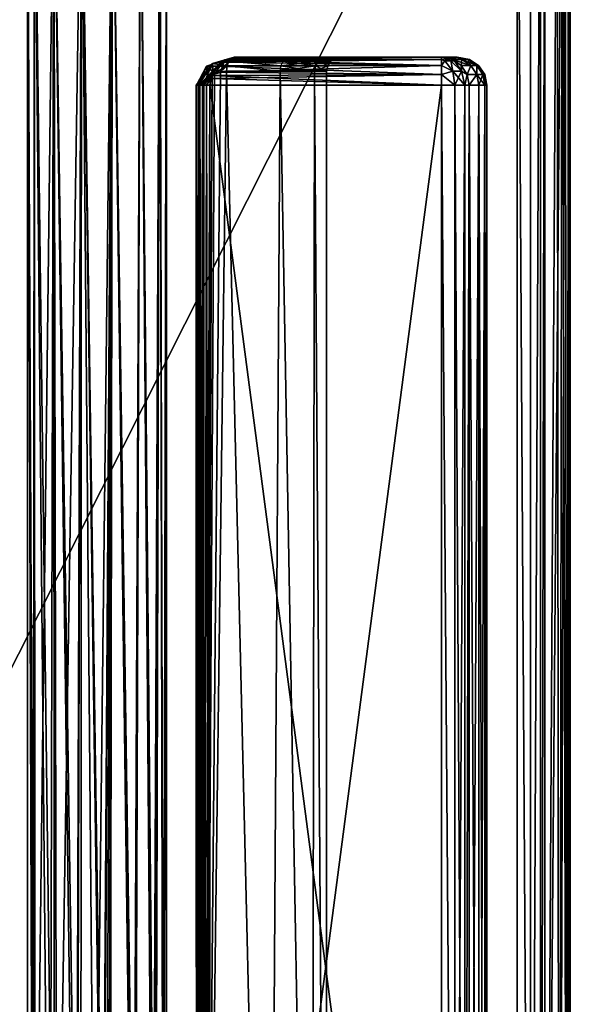
# Model space of a CAD drawing. Extents: x -25 to 138, y -90 to 46.
# Drawn here: x 2 to 22, y -54 to -19 of the extents above; entities that cross this region are included whole.
import ezdxf

# ---------------------------------------------------------------- set-up
doc = ezdxf.new("R2010")
doc.units = 0
doc.header["$MEASUREMENT"] = 0

msp = doc.modelspace()

# ---------------------------------------------------------------- linework, layer by layer
for points in [[(-19.75, -84.5, -18.25), (-19.75, 15.5576, -18.25), (19.8521, -5.8755, -18.25)], [(19.8521, -5.8754, 18.25), (-19.75, 15.5576, 18.25), (-19.75, -84.5, 18.25)], [(19.8521, -5.8754, 18.25), (-19.75, -84.5, 18.25), (19.8521, -84.5, 18.25)], [(-19.75, -84.5, -18.25), (19.8521, -5.8755, -18.25), (19.8521, -84.5, -18.25)], [(20.321501, -84.5, 18.132999), (20.321301, -5.8754, 18.132401), (19.8521, -5.8754, 18.25)], [(19.8521, -84.5, 18.25), (20.321501, -84.5, 18.132999), (19.8521, -5.8754, 18.25)], [(20.321501, -84.5, -18.132999), (19.8521, -84.5, -18.25), (19.8521, -5.8755, -18.25)], [(20.321501, -84.5, -18.132999), (19.8521, -5.8755, -18.25), (20.321301, -5.8755, -18.132401)], [(20.321501, -84.5, 18.132999), (20.680599, -5.8754, 17.808901), (20.321301, -5.8754, 18.132401)], [(20.321501, -84.5, -18.132999), (20.321301, -5.8755, -18.132401), (20.680599, -5.8755, -17.808901)], [(20.321501, -84.5, 18.132999), (20.681101, -84.5, 17.8092), (20.680599, -5.8754, 17.808901)], [(20.681101, -84.5, -17.8092), (20.321501, -84.5, -18.132999), (20.680599, -5.8755, -17.808901)], [(20.681101, -84.5, 17.8092), (20.8466, -5.8754, 17.3545), (20.680599, -5.8754, 17.808901)], [(20.681101, -84.5, -17.8092), (20.680599, -5.8755, -17.808901), (20.8466, -5.8755, -17.3545)], [(20.681101, -84.5, 17.8092), (20.8466, -84.5, 17.3545), (20.8466, -5.8754, 17.3545)], [(20.8466, -84.5, -17.3545), (20.681101, -84.5, -17.8092), (20.8466, -5.8755, -17.3545)], [(21.468201, -8.738, 9.7752), (20.8466, -5.8754, 17.3545), (20.8466, -84.5, 17.3545)], [(20.8466, -5.8755, -17.3545), (21.2794, -7.8901, -12.5725), (20.8466, -84.5, -17.3545)], [(21.2794, -7.8901, -12.5725), (21.351801, -84.5, -11.5815), (20.8466, -84.5, -17.3545)], [(21.2794, -7.8901, -12.5725), (21.569401, -9.186, -7.8723), (21.351801, -84.5, -11.5815)], [(21.468201, -8.738, 9.7752), (20.8466, -84.5, 17.3545), (21.351801, -84.5, 11.5815)], [(21.468201, -8.738, 9.7752), (21.351801, -84.5, 11.5815), (21.6551, -84.5, 5.7943)], [(21.683399, -9.6855, 4.9059), (21.468201, -8.738, 9.7752), (21.6551, -84.5, 5.7943)], [(21.569401, -9.186, -7.8723), (21.6551, -84.5, -5.7943), (21.351801, -84.5, -11.5815)], [(21.569401, -9.186, -7.8723), (21.7563, -10), (21.6551, -84.5, -5.7943)], [(21.683399, -9.6855, 4.9059), (21.6551, -84.5, 5.7943), (21.7563, -84.5)], [(21.7563, -10), (21.683399, -9.6855, 4.9059), (21.7563, -84.5)], [(21.7563, -10), (21.7563, -84.5), (21.6551, -84.5, -5.7943)], [(2.25, -68.632896, -4.75), (2.5165, -68.079903, -5.8731), (2.25, -11, -4.75)], [(2.25, -11, -4.75), (2.5165, -68.079903, -5.8731), (2.4976, -11, -5.8347)], [(2.4976, -11, -3.6653), (2.4371, -69, -3.8012), (2.25, -11, -4.75)], [(2.4371, -69, -3.8012), (2.25, -68.632896, -4.75), (2.25, -11, -4.75)], [(2.25, -68.632896, 4.75), (2.25, -11, 4.75), (2.4958, -68.104301, 5.8312)], [(2.25, -11, 4.75), (2.4976, -11, 5.8347), (2.4958, -68.104301, 5.8312)], [(2.4371, -69, 3.8012), (2.25, -11, 4.75), (2.25, -68.632896, 4.75)], [(2.4976, -11, 3.6653), (2.25, -11, 4.75), (2.4371, -69, 3.8012)], [(3.0548, -71, -2.9126), (2.4371, -69, -3.8012), (2.4976, -11, -3.6653)], [(3.0548, -71, 2.9126), (2.4976, -11, 3.6653), (2.4371, -69, 3.8012)], [(2.4958, -68.104301, 5.8312), (2.4976, -11, 5.8347), (3.2072, -67.471497, 6.7173)], [(2.4976, -11, -5.8347), (2.5165, -68.079903, -5.8731), (3.1913, -11, -6.7046)], [(3.1913, -11, -2.7954), (3.0548, -71, -2.9126), (2.4976, -11, -3.6653)], [(2.4976, -11, 5.8347), (3.1913, -11, 6.7046), (3.2072, -67.471497, 6.7173)], [(3.1913, -11, 2.7954), (2.4976, -11, 3.6653), (3.0548, -71, 2.9126)], [(2.5165, -68.079903, -5.8731), (3.3066, -67.399101, -6.7912), (3.1913, -11, -6.7046)], [(3.9901, -71, -2.3683), (3.0548, -71, -2.9126), (3.1913, -11, -2.7954)], [(3.9901, -71, 2.3683), (3.1913, -11, 2.7954), (3.0548, -71, 2.9126)], [(3.1913, -11, -6.7046), (3.3066, -67.399101, -6.7912), (4.1937, -11, -7.1873)], [(4.1937, -11, -2.3127), (3.9901, -71, -2.3683), (3.1913, -11, -2.7954)], [(3.2072, -67.471497, 6.7173), (3.1913, -11, 6.7046), (4.0333, -66.914902, 7.1451)], [(3.1913, -11, 6.7046), (4.1937, -11, 7.1873), (4.0333, -66.914902, 7.1451)], [(4.1937, -11, 2.3127), (3.1913, -11, 2.7954), (3.9901, -71, 2.3683)], [(3.3066, -67.399101, -6.7912), (4.1681, -66.831497, -7.1813), (4.1937, -11, -7.1873)], [(5.0679, -71, -2.2703), (3.9901, -71, -2.3683), (4.1937, -11, -2.3127)], [(5.0679, -71, 2.2703), (4.1937, -11, 2.3127), (3.9901, -71, 2.3683)], [(4.0333, -66.914902, 7.1451), (4.1937, -11, 7.1873), (4.9445, -66.454399, 7.2424)], [(4.1681, -66.831497, -7.1813), (4.6657, -66.547501, -7.2486), (4.1937, -11, -7.1873)], [(4.1937, -11, -7.1873), (4.6657, -66.547501, -7.2486), (5.3063, -11, -7.1873)], [(5.3063, -11, -2.3127), (5.0679, -71, -2.2703), (4.1937, -11, -2.3127)], [(4.1937, -11, 7.1873), (5.3063, -11, 7.1873), (4.9445, -66.454399, 7.2424)], [(5.3063, -11, 2.3127), (4.1937, -11, 2.3127), (5.0679, -71, 2.2703)], [(4.6657, -66.547501, -7.2486), (4.9813, -66.453201, -7.2393), (5.3063, -11, -7.1873)], [(4.9445, -66.454399, 7.2424), (5.3063, -11, 7.1873), (5.1777, -66.498901, 7.2131)], [(4.9813, -66.453201, -7.2393), (5.2149, -66.514801, -7.2064), (5.3063, -11, -7.1873)], [(6.0861, -71, -2.637), (5.0679, -71, -2.2703), (5.3063, -11, -2.3127)], [(6.0861, -71, 2.637), (5.3063, -11, 2.3127), (5.0679, -71, 2.2703)], [(5.1777, -66.498901, 7.2131), (5.3063, -11, 7.1873), (6.0597, -67.033997, 6.8795)], [(5.2149, -66.514801, -7.2064), (6.1214, -67.077904, -6.8403), (5.3063, -11, -7.1873)], [(5.3063, -11, -7.1873), (6.1214, -67.077904, -6.8403), (6.3087, -11, -6.7046)], [(6.3087, -11, -2.7954), (6.0861, -71, -2.637), (5.3063, -11, -2.3127)], [(5.3063, -11, 7.1873), (6.3087, -11, 6.7046), (6.0597, -67.033997, 6.8795)], [(6.3087, -11, 2.7954), (5.3063, -11, 2.3127), (6.0861, -71, 2.637)], [(6.0597, -67.033997, 6.8795), (6.3087, -11, 6.7046), (6.7546, -67.592796, 6.2438)], [(6.8539, -69, -3.3996), (6.0861, -71, -2.637), (6.3087, -11, -2.7954)], [(6.8539, -69, 3.3996), (6.3087, -11, 2.7954), (6.0861, -71, 2.637)], [(6.1214, -67.077904, -6.8403), (6.8189, -67.655899, -6.1534), (6.3087, -11, -6.7046)], [(6.3087, -11, -6.7046), (6.8189, -67.655899, -6.1534), (7.0024, -11, -5.8347)], [(7.0024, -11, -3.6653), (6.8539, -69, -3.3996), (6.3087, -11, -2.7954)], [(6.3087, -11, 6.7046), (7.0024, -11, 5.8347), (6.7546, -67.592796, 6.2438)], [(7.0024, -11, 3.6653), (6.3087, -11, 2.7954), (6.8539, -69, 3.3996)], [(6.7546, -67.592796, 6.2438), (7.0024, -11, 5.8347), (7.1254, -68.037598, 5.5295)], [(6.8189, -67.655899, -6.1534), (7.1492, -68.079201, -5.4528), (7.0024, -11, -5.8347)], [(7.1496, -68.739197, -4.0486), (6.8539, -69, -3.3996), (7.0024, -11, -3.6653)], [(7.1496, -68.739197, 4.0486), (7.0024, -11, 3.6653), (6.8539, -69, 3.3996)], [(7.0024, -11, -5.8347), (7.1492, -68.079201, -5.4528), (7.25, -11, -4.75)], [(7.25, -11, -4.75), (7.1496, -68.739197, -4.0486), (7.0024, -11, -3.6653)], [(7.0024, -11, 5.8347), (7.25, -11, 4.75), (7.1254, -68.037598, 5.5295)], [(7.25, -11, 4.75), (7.0024, -11, 3.6653), (7.1496, -68.739197, 4.0486)], [(7.1254, -68.037598, 5.5295), (7.25, -11, 4.75), (7.25, -68.431099, 4.75)], [(7.1492, -68.079201, -5.4528), (7.25, -68.431099, -4.75), (7.25, -11, -4.75)], [(7.25, -68.431099, -4.75), (7.1496, -68.739197, -4.0486), (7.25, -11, -4.75)], [(7.25, -68.431099, 4.75), (7.25, -11, 4.75), (7.1496, -68.739197, 4.0486)], [(9.0613, -20.322201, 14.9853), (8.6876, -20.327101, 14.5374), (9.3411, -20.091101, 14.667)], [(9.3411, -20.091101, 14.667), (8.6876, -20.327101, 14.5374), (8.9704, -20.585699, 14.0958)], [(9.5691, -20.038099, -14.0902), (8.8978, -20.2271, -14.3772), (9.6743, -20, -14.25)], [(9.6743, -20, -14.25), (8.8978, -20.2271, -14.3772), (9.204, -20.1831, -14.8268)], [(9.4799, -20.1464, -13.9547), (8.8978, -20.2271, -14.3772), (9.5691, -20.038099, -14.0902)], [(9.4203, -20.308701, -13.8642), (8.8978, -20.2271, -14.3772), (9.4799, -20.1464, -13.9547)], [(9.204, -20.1831, -14.8268), (8.8978, -20.2271, -14.3772), (8.921, -20.5338, -15.1347)], [(8.921, -20.5338, -15.1347), (17.1283, -20.2929, -14.9571), (9.204, -20.1831, -14.8268)], [(9.1804, -20.5224, 13.9715), (9.3411, -20.091101, 14.667), (8.9704, -20.585699, 14.0958)], [(9.0613, -20.322201, 14.9853), (9.3411, -20.091101, 14.667), (17.1283, -20.2929, 14.9571)], [(9.4799, -20.1464, 13.9547), (9.3411, -20.091101, 14.667), (9.1804, -20.5224, 13.9715)], [(9.4203, -20.308701, 13.8642), (9.4799, -20.1464, 13.9547), (9.1804, -20.5224, 13.9715)], [(9.204, -20.1831, -14.8268), (17.1283, -20.076099, -14.6327), (9.6743, -20, -14.25)], [(17.1283, -20.2929, -14.9571), (17.1283, -20.076099, -14.6327), (9.204, -20.1831, -14.8268)], [(9.3411, -20.091101, 14.667), (9.6743, -20, 14.25), (17.1283, -20.076099, 14.6327)], [(9.5691, -20.038099, 14.0902), (9.6743, -20, 14.25), (9.3411, -20.091101, 14.667)], [(9.4799, -20.1464, 13.9547), (9.5691, -20.038099, 14.0902), (9.3411, -20.091101, 14.667)], [(17.1283, -20.2929, 14.9571), (9.3411, -20.091101, 14.667), (17.1283, -20.076099, 14.6327)], [(9.4203, -20.308701, 13.8642), (11.3548, -20.308701, 12.0727), (9.4799, -20.1464, 13.9547)], [(9.4799, -20.1464, -13.9547), (11.3548, -20.308701, -12.0727), (9.4203, -20.308701, -13.8642)], [(9.4799, -20.1464, 13.9547), (11.4405, -20.1464, 12.1391), (9.5691, -20.038099, 14.0902)], [(9.5691, -20.038099, -14.0902), (11.4405, -20.1464, -12.1391), (9.4799, -20.1464, -13.9547)], [(11.3548, -20.308701, 12.0727), (11.4405, -20.1464, 12.1391), (9.4799, -20.1464, 13.9547)], [(9.4799, -20.1464, -13.9547), (11.4405, -20.1464, -12.1391), (11.3548, -20.308701, -12.0727)], [(9.5691, -20.038099, 14.0902), (11.5688, -20.038099, 12.2384), (9.6743, -20, 14.25)], [(9.6743, -20, -14.25), (11.5688, -20.038099, -12.2384), (9.5691, -20.038099, -14.0902)], [(11.4405, -20.1464, 12.1391), (11.5688, -20.038099, 12.2384), (9.5691, -20.038099, 14.0902)], [(9.5691, -20.038099, -14.0902), (11.5688, -20.038099, -12.2384), (11.4405, -20.1464, -12.1391)], [(11.72, -20, 12.3556), (17.1283, -20, 14.25), (9.6743, -20, 14.25)], [(9.6743, -20, -14.25), (17.1283, -20, -14.25), (11.72, -20, -12.3556)], [(17.1283, -20.076099, 14.6327), (9.6743, -20, 14.25), (17.1283, -20, 14.25)], [(9.6743, -20, 14.25), (11.5688, -20.038099, 12.2384), (11.72, -20, 12.3556)], [(11.72, -20, -12.3556), (11.5688, -20.038099, -12.2384), (9.6743, -20, -14.25)], [(17.1283, -20.076099, -14.6327), (17.1283, -20, -14.25), (9.6743, -20, -14.25)], [(12.6056, -20.308701, 9.7516), (11.4405, -20.1464, 12.1391), (11.3548, -20.308701, 12.0727)], [(11.4405, -20.1464, -12.1391), (12.7082, -20.1464, -9.7867), (11.3548, -20.308701, -12.0727)], [(11.3548, -20.308701, -12.0727), (12.7082, -20.1464, -9.7867), (12.6056, -20.308701, -9.7516)], [(12.7082, -20.1464, 9.7867), (11.5688, -20.038099, 12.2384), (11.4405, -20.1464, 12.1391)], [(11.4405, -20.1464, -12.1391), (12.8617, -20.038099, -9.8392), (12.7082, -20.1464, -9.7867)], [(11.5688, -20.038099, -12.2384), (12.8617, -20.038099, -9.8392), (11.4405, -20.1464, -12.1391)], [(12.7082, -20.1464, 9.7867), (11.4405, -20.1464, 12.1391), (12.6056, -20.308701, 9.7516)], [(11.72, -20, 12.3556), (11.5688, -20.038099, 12.2384), (13.0427, -20, 9.9011)], [(13.0427, -20, 9.9011), (11.5688, -20.038099, 12.2384), (12.8617, -20.038099, 9.8392)], [(11.72, -20, -12.3556), (12.8617, -20.038099, -9.8392), (11.5688, -20.038099, -12.2384)], [(12.8617, -20.038099, 9.8392), (11.5688, -20.038099, 12.2384), (12.7082, -20.1464, 9.7867)], [(11.72, -20, 12.3556), (13.0427, -20, 9.9011), (17.1283, -20, 14.25)], [(11.72, -20, -12.3556), (17.1283, -20, -14.25), (13.0427, -20, -9.9011)], [(13.0427, -20, -9.9011), (12.8617, -20.038099, -9.8392), (11.72, -20, -12.3556)], [(13.0381, -20.308701, 7.1507), (12.7082, -20.1464, 9.7867), (12.6056, -20.308701, 9.7516)], [(12.6056, -20.308701, -9.7516), (12.7082, -20.1464, -9.7867), (13.0381, -20.308701, -7.1507)], [(13.1464, -20.1464, 7.1507), (12.8617, -20.038099, 9.8392), (12.7082, -20.1464, 9.7867)], [(12.7082, -20.1464, -9.7867), (12.8617, -20.038099, -9.8392), (13.1464, -20.1464, -7.1507)], [(13.1464, -20.1464, 7.1507), (12.7082, -20.1464, 9.7867), (13.0381, -20.308701, 7.1507)], [(13.0381, -20.308701, -7.1507), (12.7082, -20.1464, -9.7867), (13.1464, -20.1464, -7.1507)], [(13.0427, -20, 9.9011), (12.8617, -20.038099, 9.8392), (13.5, -20, 7.1507)], [(13.5, -20, 7.1507), (12.8617, -20.038099, 9.8392), (13.3087, -20.038099, 7.1507)], [(13.3087, -20.038099, -7.1507), (12.8617, -20.038099, -9.8392), (13.0427, -20, -9.9011)], [(13.3087, -20.038099, 7.1507), (12.8617, -20.038099, 9.8392), (13.1464, -20.1464, 7.1507)], [(13.1464, -20.1464, -7.1507), (12.8617, -20.038099, -9.8392), (13.3087, -20.038099, -7.1507)], [(13.0381, -20.308701, 7.1507), (13.1464, -20.1464, -7.1507), (13.1464, -20.1464, 7.1507)], [(13.0381, -20.308701, -7.1507), (13.1464, -20.1464, -7.1507), (13.0381, -20.308701, 7.1507)], [(13.5, -20, 7.1507), (17.686399, -20, 4.7555), (13.0427, -20, 9.9011)], [(13.0427, -20, 9.9011), (17.686399, -20, 4.7555), (17.1283, -20, 14.25)], [(13.5, -20, -7.1507), (13.0427, -20, -9.9011), (17.686399, -20, -4.7555)], [(13.0427, -20, -9.9011), (17.1283, -20, -14.25), (17.686399, -20, -4.7555)], [(13.0427, -20, -9.9011), (13.5, -20, -7.1507), (13.3087, -20.038099, -7.1507)], [(13.1464, -20.1464, 7.1507), (13.3087, -20.038099, -7.1507), (13.3087, -20.038099, 7.1507)], [(13.1464, -20.1464, -7.1507), (13.3087, -20.038099, -7.1507), (13.1464, -20.1464, 7.1507)], [(13.3087, -20.038099, 7.1507), (13.3087, -20.038099, -7.1507), (13.5, -20, 7.1507)], [(13.3087, -20.038099, -7.1507), (13.5, -20, -7.1507), (13.5, -20, 7.1507)], [(13.5, -20, -7.1507), (17.686399, -20, -4.7555), (13.5, -20, 7.1507)], [(13.5, -20, 7.1507), (17.686399, -20, -4.7555), (17.686399, -20, 4.7555)], [(17.1283, -20.076099, -14.6327), (17.4659, -20.134001, -14.6188), (17.1283, -20, -14.25)], [(17.1283, -20, -14.25), (17.4659, -20.134001, -14.6188), (17.509501, -20.076099, -14.2837)], [(17.686399, -20, 4.7555), (17.8591, -20.076099, 9.5293), (17.1283, -20, 14.25)], [(17.1283, -20, 14.25), (17.8591, -20.076099, 9.5293), (17.509501, -20.076099, 14.2837)], [(17.509501, -20.076099, -14.2837), (17.8591, -20.076099, -9.5293), (17.1283, -20, -14.25)], [(17.1283, -20, -14.25), (17.8591, -20.076099, -9.5293), (17.686399, -20, -4.7555)], [(17.509501, -20.076099, 14.2837), (17.4659, -20.134001, 14.6188), (17.1283, -20, 14.25)], [(17.1283, -20, 14.25), (17.4659, -20.134001, 14.6188), (17.1283, -20.076099, 14.6327)], [(17.1283, -20.2929, -14.9571), (17.250601, -20.134001, -14.7348), (17.1283, -20.076099, -14.6327)], [(17.250601, -20.134001, -14.7348), (17.4659, -20.134001, -14.6188), (17.1283, -20.076099, -14.6327)], [(17.1283, -20.076099, 14.6327), (17.250601, -20.134001, 14.7348), (17.1283, -20.2929, 14.9571)], [(17.4659, -20.134001, 14.6188), (17.250601, -20.134001, 14.7348), (17.1283, -20.076099, 14.6327)], [(17.1283, -20.2929, -14.9571), (17.539101, -20.5, -15.0124), (17.250601, -20.134001, -14.7348)], [(17.250601, -20.134001, 14.7348), (17.539101, -20.5, 15.0124), (17.1283, -20.2929, 14.9571)], [(17.250601, -20.134001, -14.7348), (17.539101, -20.5, -15.0124), (17.4659, -20.134001, -14.6188)], [(17.4659, -20.134001, 14.6188), (17.539101, -20.5, 15.0124), (17.250601, -20.134001, 14.7348)], [(17.4659, -20.134001, -14.6188), (17.6005, -20.134001, -14.4145), (17.509501, -20.076099, -14.2837)], [(17.6005, -20.134001, 14.4145), (17.4659, -20.134001, 14.6188), (17.509501, -20.076099, 14.2837)], [(17.539101, -20.5, -15.0124), (17.851601, -20.5, -14.7263), (17.4659, -20.134001, -14.6188)], [(17.4659, -20.134001, -14.6188), (17.851601, -20.5, -14.7263), (17.6005, -20.134001, -14.4145)], [(17.6005, -20.134001, 14.4145), (17.851601, -20.5, 14.7263), (17.4659, -20.134001, 14.6188)], [(17.851601, -20.5, 14.7263), (17.539101, -20.5, 15.0124), (17.4659, -20.134001, 14.6188)], [(17.509501, -20.076099, -14.2837), (17.6005, -20.134001, -14.4145), (17.832701, -20.2929, -14.3122)], [(17.509501, -20.076099, 14.2837), (17.8591, -20.076099, 9.5293), (17.832701, -20.2929, 14.3122)], [(17.832701, -20.2929, -14.3122), (18.182899, -20.2929, -9.5483), (17.509501, -20.076099, -14.2837)], [(18.182899, -20.2929, -9.5483), (17.8591, -20.076099, -9.5293), (17.509501, -20.076099, -14.2837)], [(17.832701, -20.2929, 14.3122), (17.6005, -20.134001, 14.4145), (17.509501, -20.076099, 14.2837)], [(17.6005, -20.134001, -14.4145), (17.851601, -20.5, -14.7263), (17.832701, -20.2929, -14.3122)], [(17.832701, -20.2929, 14.3122), (17.851601, -20.5, 14.7263), (17.6005, -20.134001, 14.4145)], [(17.686399, -20, 4.7555), (18.069, -20.076099, 4.7667), (17.8591, -20.076099, 9.5293)], [(17.686399, -20, -4.7555), (18.138901, -20.076099), (17.686399, -20, 4.7555)], [(17.686399, -20, 4.7555), (18.138901, -20.076099), (18.069, -20.076099, 4.7667)], [(17.686399, -20, -4.7555), (18.069, -20.076099, -4.7667), (18.138901, -20.076099)], [(17.686399, -20, -4.7555), (17.8591, -20.076099, -9.5293), (18.069, -20.076099, -4.7667)], [(17.832701, -20.2929, 14.3122), (17.8591, -20.076099, 9.5293), (18.182899, -20.2929, 9.5483)], [(17.8591, -20.076099, 9.5293), (18.069, -20.076099, 4.7667), (18.182899, -20.2929, 9.5483)], [(18.069, -20.076099, -4.7667), (17.8591, -20.076099, -9.5293), (18.3932, -20.2929, -4.7762)], [(18.3932, -20.2929, -4.7762), (17.8591, -20.076099, -9.5293), (18.182899, -20.2929, -9.5483)], [(18.182899, -20.2929, 9.5483), (18.069, -20.076099, 4.7667), (18.3932, -20.2929, 4.7762)], [(18.069, -20.076099, 4.7667), (18.138901, -20.076099), (18.3932, -20.2929, 4.7762)], [(18.138901, -20.076099), (18.069, -20.076099, -4.7667), (18.3932, -20.2929, -4.7762)], [(18.3932, -20.2929, 4.7762), (18.138901, -20.076099), (18.4634, -20.2929)], [(18.138901, -20.076099), (18.3932, -20.2929, -4.7762), (18.4634, -20.2929)], [(8.316, -21, -14.8393), (8.8978, -20.2271, -14.3772), (8.3279, -21, -14.6102)], [(8.3959, -21, -15.0333), (8.8978, -20.2271, -14.3772), (8.316, -21, -14.8393)], [(8.4131, -21, 14.4435), (8.6876, -20.327101, 14.5374), (8.3195, -21, 14.6439)], [(8.3195, -21, 14.6439), (8.6876, -20.327101, 14.5374), (8.3213, -21, 14.8651)], [(8.3213, -21, 14.8651), (8.6876, -20.327101, 14.5374), (8.4188, -21, 15.0637)], [(8.3279, -21, -14.6102), (8.8978, -20.2271, -14.3772), (8.6391, -20.830299, -14.2751)], [(8.921, -20.5338, -15.1347), (8.8978, -20.2271, -14.3772), (8.3959, -21, -15.0333)], [(8.3959, -21, -15.0333), (8.5355, -21, -15.1693), (8.921, -20.5338, -15.1347)], [(8.7211, -20.7369, 14.2326), (8.6876, -20.327101, 14.5374), (8.4131, -21, 14.4435)], [(8.4188, -21, 15.0637), (9.0613, -20.322201, 14.9853), (8.8677, -20.6574, 15.1895)], [(8.4188, -21, 15.0637), (8.6876, -20.327101, 14.5374), (9.0613, -20.322201, 14.9853)], [(8.5355, -21, -15.1693), (8.8349, -20.768499, -15.2228), (8.921, -20.5338, -15.1347)], [(8.5839, -84.5, 14.303), (9.3994, -20.5, 13.8324), (9.1804, -20.5224, 13.9715)], [(8.5839, -84.5, 14.303), (10.9211, -84.5, 12.5303), (9.3994, -20.5, 13.8324)], [(8.5839, -84.5, -14.303), (8.889, -20.623301, -14.1418), (9.3994, -20.5, -13.8324)], [(10.9211, -84.5, -12.5303), (8.5839, -84.5, -14.303), (9.3994, -20.5, -13.8324)], [(8.5839, -84.5, 14.303), (9.1804, -20.5224, 13.9715), (8.9704, -20.585699, 14.0958)], [(8.6391, -20.830299, -14.2751), (8.8978, -20.2271, -14.3772), (8.889, -20.623301, -14.1418)], [(8.9704, -20.585699, 14.0958), (8.6876, -20.327101, 14.5374), (8.7211, -20.7369, 14.2326)], [(8.8349, -20.768499, -15.2228), (17.1283, -20.6173, -15.1739), (8.921, -20.5338, -15.1347)], [(8.8677, -20.6574, 15.1895), (9.0613, -20.322201, 14.9853), (17.1283, -20.6173, 15.1739)], [(8.889, -20.623301, -14.1418), (8.8978, -20.2271, -14.3772), (9.4203, -20.308701, -13.8642)], [(9.3994, -20.5, -13.8324), (8.889, -20.623301, -14.1418), (9.4203, -20.308701, -13.8642)], [(17.1283, -20.6173, -15.1739), (17.1283, -20.2929, -14.9571), (8.921, -20.5338, -15.1347)], [(17.1283, -20.6173, 15.1739), (9.0613, -20.322201, 14.9853), (17.1283, -20.2929, 14.9571)], [(9.3994, -20.5, 13.8324), (9.4203, -20.308701, 13.8642), (9.1804, -20.5224, 13.9715)], [(11.3248, -20.5, 12.0494), (9.4203, -20.308701, 13.8642), (9.3994, -20.5, 13.8324)], [(9.4203, -20.308701, -13.8642), (11.3248, -20.5, -12.0494), (9.3994, -20.5, -13.8324)], [(10.9211, -84.5, 12.5303), (11.3248, -20.5, 12.0494), (9.3994, -20.5, 13.8324)], [(10.9211, -84.5, -12.5303), (9.3994, -20.5, -13.8324), (11.3248, -20.5, -12.0494)], [(11.3248, -20.5, 12.0494), (11.3548, -20.308701, 12.0727), (9.4203, -20.308701, 13.8642)], [(9.4203, -20.308701, -13.8642), (11.3548, -20.308701, -12.0727), (11.3248, -20.5, -12.0494)], [(10.9211, -84.5, 12.5303), (12.4622, -84.5, 10.0343), (11.3248, -20.5, 12.0494)], [(12.4622, -84.5, -10.0343), (10.9211, -84.5, -12.5303), (11.3248, -20.5, -12.0494)], [(12.5696, -20.5, 9.7393), (11.3548, -20.308701, 12.0727), (11.3248, -20.5, 12.0494)], [(11.3248, -20.5, -12.0494), (12.6056, -20.308701, -9.7516), (12.5696, -20.5, -9.7393)], [(11.3548, -20.308701, -12.0727), (12.6056, -20.308701, -9.7516), (11.3248, -20.5, -12.0494)], [(12.4622, -84.5, 10.0343), (12.5696, -20.5, 9.7393), (11.3248, -20.5, 12.0494)], [(12.4622, -84.5, -10.0343), (11.3248, -20.5, -12.0494), (12.5696, -20.5, -9.7393)], [(12.6056, -20.308701, 9.7516), (11.3548, -20.308701, 12.0727), (12.5696, -20.5, 9.7393)], [(12.4622, -84.5, 10.0343), (13, -84.5, 7.1507), (12.5696, -20.5, 9.7393)], [(13, -84.5, -7.1507), (12.4622, -84.5, -10.0343), (12.5696, -20.5, -9.7393)], [(13, -20.5, 7.1507), (12.6056, -20.308701, 9.7516), (12.5696, -20.5, 9.7393)], [(12.5696, -20.5, -9.7393), (13.0381, -20.308701, -7.1507), (13, -20.5, -7.1507)], [(12.5696, -20.5, -9.7393), (12.6056, -20.308701, -9.7516), (13.0381, -20.308701, -7.1507)], [(13, -84.5, 7.1507), (13, -20.5, 7.1507), (12.5696, -20.5, 9.7393)], [(13, -84.5, -7.1507), (12.5696, -20.5, -9.7393), (13, -20.5, -7.1507)], [(13.0381, -20.308701, 7.1507), (12.6056, -20.308701, 9.7516), (13, -20.5, 7.1507)], [(13, -20.5, -7.1507), (13.0381, -20.308701, -7.1507), (13, -20.5, 7.1507)], [(13, -20.5, 7.1507), (13.0381, -20.308701, -7.1507), (13.0381, -20.308701, 7.1507)], [(13, -20.5, -7.1507), (13, -84.5, -6.337), (13, -84.5, -7.1507)], [(13, -20.5, 7.1507), (13, -84.5, 7.1507), (13, -84.5, 6.337)], [(13, -20.5, 7.1507), (13, -84.5, 6.337), (13, -84.5, -6.337)], [(13, -20.5, 7.1507), (13, -84.5, -6.337), (13, -20.5, -7.1507)], [(17.1283, -20.6173, -15.1739), (17.539101, -20.5, -15.0124), (17.1283, -20.2929, -14.9571)], [(17.1283, -20.2929, 14.9571), (17.539101, -20.5, 15.0124), (17.1283, -20.6173, 15.1739)], [(17.602699, -21, -15.1303), (17.539101, -20.5, -15.0124), (17.1283, -20.6173, -15.1739)], [(17.1283, -20.6173, 15.1739), (17.539101, -20.5, 15.0124), (17.602699, -21, 15.1303)], [(17.602699, -21, -15.1303), (17.851601, -20.5, -14.7263), (17.539101, -20.5, -15.0124)], [(17.602699, -21, 15.1303), (17.539101, -20.5, 15.0124), (17.963499, -21, 14.8)], [(17.963499, -21, 14.8), (17.539101, -20.5, 15.0124), (17.851601, -20.5, 14.7263)], [(17.963499, -21, -14.8), (17.851601, -20.5, -14.7263), (17.602699, -21, -15.1303)], [(17.832701, -20.2929, -14.3122), (17.851601, -20.5, -14.7263), (18.048599, -20.6173, -14.3313)], [(17.832701, -20.2929, 14.3122), (18.182899, -20.2929, 9.5483), (18.048599, -20.6173, 14.3313)], [(18.048599, -20.6173, -14.3313), (18.182899, -20.2929, -9.5483), (17.832701, -20.2929, -14.3122)], [(18.048599, -20.6173, 14.3313), (17.851601, -20.5, 14.7263), (17.832701, -20.2929, 14.3122)], [(18.048599, -20.6173, -14.3313), (17.851601, -20.5, -14.7263), (17.963499, -21, -14.8)], [(17.963499, -21, 14.8), (17.851601, -20.5, 14.7263), (18.048599, -20.6173, 14.3313)], [(18.048599, -20.6173, 14.3313), (18.182899, -20.2929, 9.5483), (18.3993, -20.6173, 9.561)], [(18.3993, -20.6173, -9.561), (18.182899, -20.2929, -9.5483), (18.048599, -20.6173, -14.3313)], [(18.182899, -20.2929, 9.5483), (18.3932, -20.2929, 4.7762), (18.3993, -20.6173, 9.561)], [(18.3932, -20.2929, -4.7762), (18.182899, -20.2929, -9.5483), (18.3993, -20.6173, -9.561)], [(18.3993, -20.6173, 9.561), (18.3932, -20.2929, 4.7762), (18.6099, -20.6173, 4.7826)], [(18.3932, -20.2929, 4.7762), (18.4634, -20.2929), (18.6099, -20.6173, 4.7826)], [(18.4634, -20.2929), (18.3932, -20.2929, -4.7762), (18.6099, -20.6173, -4.7826)], [(18.3932, -20.2929, -4.7762), (18.3993, -20.6173, -9.561), (18.6099, -20.6173, -4.7826)], [(18.6099, -20.6173, 4.7826), (18.4634, -20.2929), (18.680099, -20.6173)], [(18.4634, -20.2929), (18.6099, -20.6173, -4.7826), (18.680099, -20.6173)], [(8.4377, -21, -14.4139), (8.3279, -21, -14.6102), (8.6391, -20.830299, -14.2751)], [(8.6116, -20.879101, 14.289), (8.7211, -20.7369, 14.2326), (8.4131, -21, 14.4435)], [(8.6116, -20.879101, 14.289), (8.4131, -21, 14.4435), (8.5839, -21, 14.303)], [(8.4188, -21, 15.0637), (8.8677, -20.6574, 15.1895), (8.5922, -21, 15.2009)], [(8.5961, -20.9195, -14.2968), (8.4377, -21, -14.4139), (8.6391, -20.830299, -14.2751)], [(8.5355, -21, -15.1693), (8.6769, -21, -15.2325), (8.8349, -20.768499, -15.2228)], [(8.5839, -21, 14.303), (8.9704, -20.585699, 14.0958), (8.7211, -20.7369, 14.2326)], [(8.5839, -84.5, 14.303), (8.9704, -20.585699, 14.0958), (8.5839, -21, 14.303)], [(8.889, -20.623301, -14.1418), (8.5839, -21, -14.303), (8.6391, -20.830299, -14.2751)], [(8.5839, -84.5, -14.303), (8.5839, -21, -14.303), (8.889, -20.623301, -14.1418)], [(8.5839, -21, 14.303), (8.7211, -20.7369, 14.2326), (8.6116, -20.879101, 14.289)], [(8.6391, -20.830299, -14.2751), (8.5839, -21, -14.303), (8.5961, -20.9195, -14.2968)], [(8.5922, -21, 15.2009), (8.8677, -20.6574, 15.1895), (8.8079, -21, 15.25)], [(8.6769, -21, -15.2325), (8.8079, -21, -15.25), (8.8349, -20.768499, -15.2228)], [(8.8079, -21, 15.25), (8.8677, -20.6574, 15.1895), (17.1283, -21, 15.25)], [(8.8079, -21, -15.25), (17.1283, -21, -15.25), (8.8349, -20.768499, -15.2228)], [(17.1283, -21, -15.25), (17.1283, -20.6173, -15.1739), (8.8349, -20.768499, -15.2228)], [(17.1283, -21, 15.25), (8.8677, -20.6574, 15.1895), (17.1283, -20.6173, 15.1739)], [(17.1283, -21, -15.25), (17.602699, -21, -15.1303), (17.1283, -20.6173, -15.1739)], [(17.602699, -21, 15.1303), (17.1283, -21, 15.25), (17.1283, -20.6173, 15.1739)], [(17.963499, -21, -14.8), (18.124399, -21, -14.338), (18.048599, -20.6173, -14.3313)], [(18.124399, -21, 14.338), (17.963499, -21, 14.8), (18.048599, -20.6173, 14.3313)], [(18.048599, -20.6173, 14.3313), (18.3993, -20.6173, 9.561), (18.124399, -21, 14.338)], [(18.124399, -21, -14.338), (18.3993, -20.6173, -9.561), (18.048599, -20.6173, -14.3313)], [(18.124399, -21, 14.338), (18.3993, -20.6173, 9.561), (18.4753, -21, 9.5655)], [(18.4753, -21, -9.5655), (18.3993, -20.6173, -9.561), (18.124399, -21, -14.338)], [(18.3993, -20.6173, 9.561), (18.6099, -20.6173, 4.7826), (18.4753, -21, 9.5655)], [(18.686001, -21, -4.7848), (18.3993, -20.6173, -9.561), (18.4753, -21, -9.5655)], [(18.6099, -20.6173, -4.7826), (18.3993, -20.6173, -9.561), (18.686001, -21, -4.7848)], [(18.4753, -21, 9.5655), (18.6099, -20.6173, 4.7826), (18.686001, -21, 4.7848)], [(18.6099, -20.6173, 4.7826), (18.680099, -20.6173), (18.686001, -21, 4.7848)], [(18.7563, -21), (18.6099, -20.6173, -4.7826), (18.686001, -21, -4.7848)], [(18.680099, -20.6173), (18.6099, -20.6173, -4.7826), (18.7563, -21)], [(18.686001, -21, 4.7848), (18.680099, -20.6173), (18.7563, -21)], [(8.3279, -21, -14.6102), (8.3193, -84.5, -14.6439), (8.316, -21, -14.8393)], [(8.316, -21, -14.8393), (8.3213, -84.5, -14.8651), (8.3959, -21, -15.0333)], [(8.3193, -84.5, -14.6439), (8.3213, -84.5, -14.8651), (8.316, -21, -14.8393)], [(8.4129, -84.5, 14.4434), (8.4131, -21, 14.4435), (8.3193, -84.5, 14.6439)], [(8.4131, -21, 14.4435), (8.3195, -21, 14.6439), (8.3193, -84.5, 14.6439)], [(8.3193, -84.5, 14.6439), (8.3213, -21, 14.8651), (8.3213, -84.5, 14.8651)], [(8.3195, -21, 14.6439), (8.3213, -21, 14.8651), (8.3193, -84.5, 14.6439)], [(8.4129, -84.5, -14.4434), (8.3193, -84.5, -14.6439), (8.3279, -21, -14.6102)], [(8.3213, -84.5, 14.8651), (8.3213, -21, 14.8651), (8.4186, -84.5, 15.0638)], [(8.3213, -21, 14.8651), (8.4188, -21, 15.0637), (8.4186, -84.5, 15.0638)], [(8.3213, -84.5, -14.8651), (8.4186, -84.5, -15.0638), (8.3959, -21, -15.0333)], [(8.4377, -21, -14.4139), (8.4129, -84.5, -14.4434), (8.3279, -21, -14.6102)], [(8.3959, -21, -15.0333), (8.4186, -84.5, -15.0638), (8.5355, -21, -15.1693)], [(8.5839, -84.5, 14.303), (8.5839, -21, 14.303), (8.4129, -84.5, 14.4434)], [(8.5839, -21, 14.303), (8.4131, -21, 14.4435), (8.4129, -84.5, 14.4434)], [(8.5839, -84.5, -14.303), (8.4129, -84.5, -14.4434), (8.4377, -21, -14.4139)], [(8.4186, -84.5, 15.0638), (8.5922, -21, 15.2009), (8.5921, -84.5, 15.2011)], [(8.4188, -21, 15.0637), (8.5922, -21, 15.2009), (8.4186, -84.5, 15.0638)], [(8.4186, -84.5, -15.0638), (8.5921, -84.5, -15.2011), (8.5355, -21, -15.1693)], [(8.5839, -21, -14.303), (8.4377, -21, -14.4139), (8.5961, -20.9195, -14.2968)], [(8.5839, -21, -14.303), (8.5839, -84.5, -14.303), (8.4377, -21, -14.4139)], [(8.5355, -21, -15.1693), (8.5921, -84.5, -15.2011), (8.6769, -21, -15.2325)], [(8.5921, -84.5, 15.2011), (8.8079, -21, 15.25), (8.8079, -84.5, 15.25)], [(8.5922, -21, 15.2009), (8.8079, -21, 15.25), (8.5921, -84.5, 15.2011)], [(8.5921, -84.5, -15.2011), (8.8079, -84.5, -15.25), (8.6769, -21, -15.2325)], [(8.6769, -21, -15.2325), (8.8079, -84.5, -15.25), (8.8079, -21, -15.25)], [(8.8079, -21, 15.25), (17.1283, -21, 15.25), (8.8079, -84.5, 15.25)], [(8.8079, -84.5, 15.25), (17.1283, -21, 15.25), (17.1283, -84.5, 15.25)], [(8.8079, -21, -15.25), (17.1283, -84.5, -15.25), (17.1283, -21, -15.25)], [(8.8079, -21, -15.25), (8.8079, -84.5, -15.25), (17.1283, -84.5, -15.25)], [(17.1283, -84.5, 15.25), (17.1283, -21, 15.25), (17.602699, -84.5, 15.1303)], [(17.1283, -21, 15.25), (17.602699, -21, 15.1303), (17.602699, -84.5, 15.1303)], [(17.602699, -84.5, -15.1303), (17.1283, -21, -15.25), (17.1283, -84.5, -15.25)], [(17.602699, -21, -15.1303), (17.1283, -21, -15.25), (17.602699, -84.5, -15.1303)], [(17.602699, -84.5, 15.1303), (17.963499, -21, 14.8), (17.963499, -84.5, 14.8)], [(17.602699, -21, 15.1303), (17.963499, -21, 14.8), (17.602699, -84.5, 15.1303)], [(17.963499, -84.5, -14.8), (17.602699, -21, -15.1303), (17.602699, -84.5, -15.1303)], [(17.963499, -21, -14.8), (17.602699, -21, -15.1303), (17.963499, -84.5, -14.8)], [(17.963499, -84.5, 14.8), (18.124399, -21, 14.338), (18.124399, -84.5, 14.338)], [(17.963499, -21, 14.8), (18.124399, -21, 14.338), (17.963499, -84.5, 14.8)], [(18.124399, -84.5, -14.338), (18.124399, -21, -14.338), (17.963499, -84.5, -14.8)], [(18.124399, -21, -14.338), (17.963499, -21, -14.8), (17.963499, -84.5, -14.8)], [(18.4753, -84.5, -9.5655), (18.124399, -21, -14.338), (18.124399, -84.5, -14.338)], [(18.4753, -21, -9.5655), (18.124399, -21, -14.338), (18.4753, -84.5, -9.5655)], [(18.124399, -21, 14.338), (18.4753, -21, 9.5655), (18.124399, -84.5, 14.338)], [(18.124399, -84.5, 14.338), (18.4753, -21, 9.5655), (18.4753, -84.5, 9.5655)], [(18.686001, -84.5, -4.7848), (18.4753, -21, -9.5655), (18.4753, -84.5, -9.5655)], [(18.686001, -21, -4.7848), (18.4753, -21, -9.5655), (18.686001, -84.5, -4.7848)], [(18.4753, -84.5, 9.5655), (18.686001, -21, 4.7848), (18.686001, -84.5, 4.7848)], [(18.4753, -21, 9.5655), (18.686001, -21, 4.7848), (18.4753, -84.5, 9.5655)], [(18.7563, -21), (18.686001, -21, -4.7848), (18.7563, -84.5)], [(18.7563, -84.5), (18.686001, -21, -4.7848), (18.686001, -84.5, -4.7848)], [(18.686001, -84.5, 4.7848), (18.7563, -21), (18.7563, -84.5)], [(18.686001, -21, 4.7848), (18.7563, -21), (18.686001, -84.5, 4.7848)]]:
    msp.add_3dface(points)

doc.saveas('drawing.dxf')
